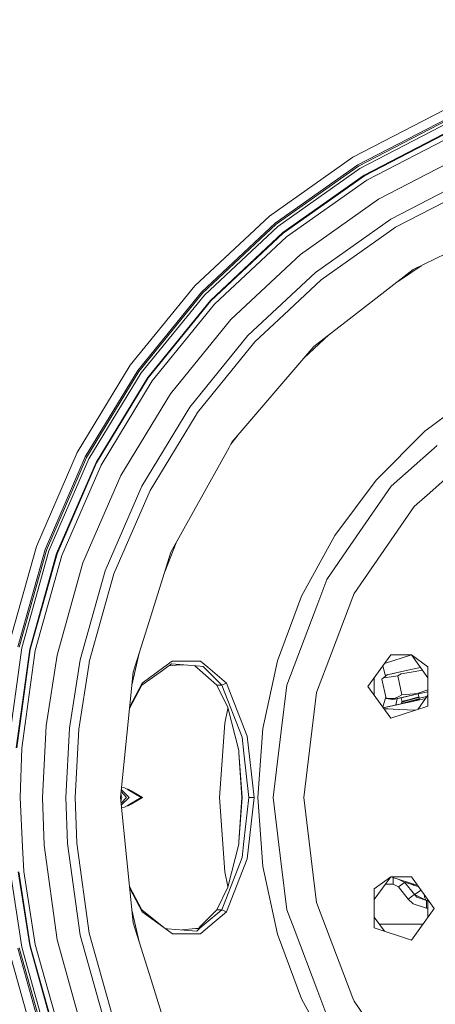
# Model space of a CAD drawing. Units: millimetres. Extents: x 784 to 9003, y -490 to 3565.
# Drawn here: x 6554 to 6719, y 545 to 937 of the extents above; entities that cross this region are included whole.
import ezdxf

# ---------------------------------------------------------------- set-up
doc = ezdxf.new("R2010")
doc.units = ezdxf.units.MM
doc.layers.add('1', color=7, linetype='Continuous', true_color=0xffffff)
doc.styles.add('blockfont', font='simplex.shx')
doc.dimstyles.get("Standard").update_dxf_attribs({"dimtxt": 0.18, "dimasz": 0.18, "dimexe": 0.18, "dimexo": 0.0625, "dimgap": 0.09, "dimtad": 0, "dimtih": 1, "dimtoh": 1, "dimdec": 4, "dimzin": 0, "dimdsep": 46, "dimtxsty": 'Standard', "dimcen": 0.09, "dimadec": 0, "dimazin": 0, "dimtfac": 1, "dimtdec": 4, "dimtofl": 0, "dimtmove": 0, "dimatfit": 3, "dimfxl": 1, "dimtolj": 1, "dimtzin": 0, "dimarcsym": 0})

# ---------------------------------------------------------------- blocks, each defined once
blk = doc.blocks.new('_U8')
at = {"layer": '1', "color": 18, "lineweight": 13}
for p, q in [((8850.631714, 1011.112447), (8850.631714, -453.175)), ((998.059988, 957.839425), (998.059988, -453.175)), ((998.059988, -450), (4368.239766, -450)), ((8850.631714, -450), (4529.852266, -450))]:
    blk.add_line(p, q, dxfattribs=at)
at = {"layer": '1', "color": 18, "lineweight": 70}
for points in [[(998.059988, -450), (1048.059939, -436.60254), (1048.060037, -463.39746)], [(8850.631714, -450), (8800.631763, -463.39746), (8800.631665, -436.60254)]]:
    blk.add_solid(points, dxfattribs=at)
at = {"layer": '1', "color": 18, "linetype": 'Continuous', "lineweight": 13, "insert": (4372.477266, -488.895833), "char_height": 50, "attachment_point": 7, "line_spacing_factor": 0.903614, "style": 'blockfont'}
blk.add_mtext('\\W1.1836;OAL', dxfattribs=at)

msp = doc.modelspace()

# ---------------------------------------------------------------- linework, layer by layer
at = {"layer": '1', "color": 18, "linetype": 'Continuous', "lineweight": 13}
for p, q in [((6686.309338, 881.899342), (6722.468853, 900.635824)), ((6688.210964, 878.772005), (6723.927021, 897.278711)), ((6688.509941, 878.280267), (6724.15638, 896.750793)), ((6724.58601, 895.762369), (6689.069748, 877.359495)), ((6690.721512, 874.643311), (6725.852489, 892.846569)), ((6690.837383, 874.452636), (6725.941181, 892.641827)), ((6691.881657, 872.735545), (6726.741791, 890.798554)), ((6730.295181, 882.617518), (6696.516037, 865.114555)), ((6653.037548, 858.413562), (6686.309338, 881.899342)), ((6688.210964, 878.772005), (6655.347347, 855.574355)), ((6655.710697, 855.127916), (6688.509941, 878.280267)), ((6689.069748, 877.359495), (6656.390667, 854.291961)), ((6658.396721, 851.825997), (6690.721512, 874.643311)), ((6658.537865, 851.652846), (6690.837383, 874.452636)), ((6659.805775, 850.093946), (6691.881657, 872.735545)), ((6701.378345, 857.119188), (6734.023571, 874.034569)), ((6735.50415, 870.625779), (6703.309536, 853.94375)), ((6696.516037, 865.114555), (6665.434837, 843.174979)), ((6623.273373, 830.616102), (6653.037548, 858.413562)), ((6625.948429, 828.117833), (6655.347347, 855.574355)), ((6626.368999, 827.724978), (6655.710697, 855.127916)), ((6701.378345, 857.119188), (6671.340466, 835.916147)), ((6710.350037, 837.115511), (6751.063824, 857.086703)), ((6656.390667, 854.291961), (6627.156734, 826.989457)), ((6629.479885, 824.81961), (6658.396721, 851.825997)), ((6629.642963, 824.66726), (6658.537865, 851.652846)), ((6700.922966, 852.259442), (6673.686028, 833.033249)), ((6703.309536, 853.94375), (6700.922966, 852.259442)), ((6631.112099, 823.295578), (6659.805775, 850.093946)), ((6665.434837, 843.174979), (6637.630463, 817.20756)), ((6644.469261, 810.820505), (6671.340466, 835.916147)), ((6710.350037, 837.115511), (6687.702656, 819.58513)), ((6703.999319, 832.199688), (6713.414012, 838.618473)), ((6673.686028, 833.033249), (6658.724785, 819.060549)), ((6597.57185, 799.024627), (6623.273373, 830.616102)), ((6625.948429, 828.117833), (6600.562096, 796.913907)), ((6601.032257, 796.582028), (6626.368999, 827.724978)), ((6627.156734, 826.989457), (6601.912975, 795.96059)), ((6604.50983, 794.127271), (6629.479885, 824.81961)), ((6604.692459, 793.998584), (6629.642963, 824.66726)), ((6606.334209, 792.839631), (6631.112099, 823.295578)), ((6687.702656, 819.58513), (6670.725346, 806.443736)), ((6637.630463, 817.20756), (6613.621235, 787.695989)), ((6647.185802, 808.283731), (6658.724785, 819.060549)), ((6621.265888, 782.299623), (6644.469261, 810.820505)), ((6647.185802, 808.283731), (6624.302387, 780.156359)), ((6676.706863, 811.073767), (6666.843235, 801.921631)), ((6638.085842, 768.423364), (6670.725346, 806.443736)), ((6576.411724, 764.227793), (6597.57185, 799.024627)), ((6579.661369, 762.543842), (6600.562096, 796.913907)), ((6580.172539, 762.279078), (6601.032257, 796.582028)), ((6601.912975, 795.96059), (6581.129074, 761.783287)), ((6583.95195, 760.320768), (6604.50983, 794.127271)), ((6584.149837, 760.218069), (6604.692459, 793.998584)), ((6585.934162, 759.293482), (6606.334209, 792.839631)), ((6714.994431, 772.768602), (6737.03289, 789.266333)), ((6613.621235, 787.695989), (6593.853951, 755.18994)), ((6621.265888, 782.299623), (6602.162361, 750.884816)), ((6624.302387, 780.156359), (6623.392105, 778.659269)), ((6623.392105, 778.659269), (6605.462074, 749.174997)), ((6695.52803, 753.30238), (6714.994431, 772.768602)), ((6638.085842, 768.423364), (6636.931419, 766.343221)), ((6637.595921, 767.540579), (6641.097995, 771.932092)), ((6613.768101, 724.611029), (6636.931419, 766.343221)), ((6701.526165, 750.819907), (6719.915867, 767.111585)), ((6560.186386, 726.873621), (6576.411724, 764.227793)), ((6579.661369, 762.543842), (6563.635349, 725.647911)), ((6564.177513, 725.45521), (6580.172539, 762.279078)), ((6581.129074, 761.783287), (6565.192699, 725.094303)), ((6568.18819, 724.029705), (6583.95195, 760.320768)), ((6568.398476, 723.95502), (6584.149837, 760.218069)), ((6570.292473, 723.282024), (6585.934162, 759.293482)), ((6593.853951, 755.18994), (6578.696728, 720.295057)), ((6679.030418, 731.263921), (6695.52803, 753.30238)), ((6715.847015, 747.360274), (6724.048138, 754.625961)), ((6587.513924, 717.161343), (6602.162361, 750.884816)), ((6605.462074, 749.174997), (6597.772598, 731.472179)), ((6685.239315, 727.224275), (6700.368404, 749.142453)), ((6700.368404, 749.142453), (6701.526165, 750.819907)), ((6715.847015, 747.360274), (6710.639477, 742.746577)), ((6710.639477, 742.746577), (6686.72514, 708.101079)), ((6591.016293, 715.916798), (6597.772598, 731.472179)), ((6679.030418, 731.263921), (6665.836811, 707.101986)), ((6549.198627, 687.658116), (6560.186386, 726.873621)), ((6552.782059, 686.913416), (6563.635349, 725.647911)), ((6553.34568, 686.796352), (6564.177513, 725.45521)), ((6611.323855, 716.82081), (6615.861538, 728.38267)), ((6675.944805, 713.758931), (6685.239315, 727.224275)), ((6565.192699, 725.094303), (6554.400921, 686.577067)), ((6557.513237, 685.930297), (6568.18819, 724.029705)), ((6557.732105, 685.884878), (6568.398476, 723.95502)), ((6559.699535, 685.47599), (6570.292473, 723.282024)), ((6613.768101, 724.611029), (6605.909824, 699.565396)), ((6578.696728, 720.295057), (6568.432331, 683.661267)), ((6577.59428, 681.757435), (6587.513924, 717.161343)), ((6591.016293, 715.916798), (6581.233025, 681.001291)), ((6672.323227, 704.209074), (6675.944805, 713.758931)), ((6656.216621, 681.308314), (6665.836811, 707.101986)), ((6677.721024, 684.358403), (6686.238766, 706.818327)), ((6686.238766, 706.818327), (6686.72514, 708.101079)), ((6662.872314, 679.289088), (6672.323227, 704.209074)), ((6605.909824, 699.565396), (6598.767281, 676.800355)), ((6554.400921, 686.577067), (6548.95401, 646.949098)), ((6552.125931, 646.732137), (6557.513237, 685.930297)), ((6552.348614, 646.716878), (6557.732105, 685.884878)), ((6559.699535, 685.47599), (6555.689335, 656.298146)), ((6568.432331, 683.661267), (6564.063549, 655.454502)), ((6601.154767, 684.409861), (6598.244494, 671.659222)), ((6671.797276, 668.739304), (6677.721024, 684.358403)), ((6692.20686, 671.099588), (6701.368809, 683.709487)), ((6709.562778, 683.709428), (6698.836487, 680.224168)), ((6709.562778, 683.709487), (6701.368809, 683.709487)), ((6716.192245, 678.892955), (6709.562778, 683.709487)), ((6709.562778, 683.709428), (6716.192245, 674.585112)), ((6577.59428, 681.757435), (6573.372364, 654.497549)), ((6577.069283, 654.11745), (6581.143856, 680.423602)), ((6581.233025, 681.001291), (6581.143856, 680.423602)), ((6602.322102, 672.462091), (6610.898018, 678.778872)), ((6610.395432, 677.558765), (6612.597466, 679.148838)), ((6614.285946, 681.274161), (6610.898018, 678.778872)), ((6613.990784, 680.154666), (6612.597466, 679.148838)), ((6617.323399, 679.728195), (6612.884054, 679.355724)), ((6613.990784, 680.154666), (6618.872166, 679.733261)), ((6619.935989, 681.274518), (6614.285946, 681.274161)), ((6618.872166, 679.733261), (6617.323399, 679.728195)), ((6625.377655, 679.171726), (6618.872166, 679.733261)), ((6625.587463, 681.274876), (6619.935989, 681.274518)), ((6623.172075, 679.362106), (6623.405457, 679.160222)), ((6623.405457, 679.160222), (6625.23365, 677.578613)), ((6625.377655, 679.171726), (6626.573086, 679.06855)), ((6625.587463, 681.274876), (6628.506184, 678.772017)), ((6627.408504, 678.240582), (6626.573086, 679.06855)), ((6627.408504, 678.240582), (6634.08041, 671.627924)), ((6635.897636, 672.433004), (6628.506184, 678.772017)), ((6656.216621, 681.308314), (6650.364876, 654.408023)), ((6659.976482, 671.652898), (6662.872314, 679.289088)), ((6699.101925, 675.6327), (6698.259919, 679.430618)), ((6713.16573, 678.750588), (6710.085392, 678.067669)), ((6710.085392, 678.067669), (6713.165733, 678.750583)), ((6716.192245, 678.892955), (6716.192245, 663.306281)), ((6593.698025, 626.948759), (6598.767281, 676.800355)), ((6602.180958, 671.627924), (6610.395432, 677.558765)), ((6625.23365, 677.578613), (6632.11298, 671.627924)), ((6694.739342, 667.614064), (6694.739342, 674.585129)), ((6698.538303, 674.630627), (6697.874069, 674.00001)), ((6698.538303, 674.630627), (6700.029317, 675.838291)), ((6702.56567, 675.168023), (6698.538303, 674.630627)), ((6700.573444, 675.958917), (6699.101925, 675.6327)), ((6704.593658, 676.850185), (6700.573444, 675.958917)), ((6702.974796, 676.491246), (6700.573444, 675.958917)), ((6702.974796, 676.491246), (6702.095867, 676.296433)), ((6704.139709, 675.378129), (6702.56567, 675.168023)), ((6702.974796, 676.491246), (6705.257123, 676.997271)), ((6705.492496, 676.139995), (6704.139709, 675.378129)), ((6705.825329, 667.775616), (6704.139709, 675.378129)), ((6710.085392, 678.067669), (6704.593658, 676.850185)), ((6710.319519, 677.009568), (6705.492496, 676.139995)), ((6710.319519, 677.009568), (6713.954897, 677.664436)), ((6597.306195, 662.431887), (6602.180958, 671.627924)), ((6602.322102, 672.462091), (6597.377691, 663.134986)), ((6602.322102, 672.462091), (6602.180958, 671.627924)), ((6632.11298, 671.627924), (6636.390686, 662.703022)), ((6634.08041, 671.627924), (6632.11298, 671.627924)), ((6635.897636, 672.433004), (6634.08041, 671.627924)), ((6634.08041, 671.627924), (6642.160892, 650.913164)), ((6644.210815, 651.338205), (6635.897636, 672.433004)), ((6657.756805, 653.374419), (6659.976482, 671.652898)), ((6692.20686, 671.099588), (6701.368809, 658.489749)), ((6699.563503, 666.378662), (6697.874069, 674.00001)), ((6671.797276, 668.739304), (6666.722775, 626.948759)), ((6698.206613, 662.841964), (6699.415406, 667.046756)), ((6705.54781, 666.655049), (6702.228546, 665.91917)), ((6705.173492, 666.572079), (6702.228546, 665.91917)), ((6702.888012, 666.309878), (6704.285622, 667.007372)), ((6705.825329, 667.775616), (6704.285622, 667.007372)), ((6712.284088, 668.148503), (6705.173492, 666.572079)), ((6705.54781, 666.655049), (6712.284088, 668.148503)), ((6705.902252, 665.057015), (6705.54781, 666.655049)), ((6705.825329, 667.775616), (6712.228775, 668.398842)), ((6708.49371, 665.630445), (6712.599754, 666.692302)), ((6708.521234, 667.314276), (6708.521221, 667.314263)), ((6708.906651, 666.009948), (6712.531567, 666.965172)), ((6712.0951, 661.975009), (6716.192245, 667.614048)), ((6712.300777, 668.405876), (6712.228775, 668.398842)), ((6716.192245, 669.014911), (6712.284088, 668.148503)), ((6712.284088, 668.148503), (6716.192245, 669.014861)), ((6712.652206, 666.488752), (6712.284088, 668.148503)), ((6716.192245, 669.791352), (6712.300777, 668.405876)), ((6712.531567, 666.965172), (6712.651253, 666.488513)), ((6712.599754, 666.692302), (6712.531567, 666.965172)), ((6712.651056, 666.488497), (6712.599754, 666.692302)), ((6712.652206, 666.488752), (6712.651056, 666.488497)), ((6712.651253, 666.488513), (6712.651063, 666.488471)), ((6712.721825, 666.207358), (6712.651063, 666.488471)), ((6715.897353, 667.208178), (6712.651253, 666.488513)), ((6712.651253, 666.488513), (6712.652206, 666.488752)), ((6712.721825, 666.207358), (6712.651253, 666.488513)), ((6715.032085, 667.016347), (6712.652206, 666.488752)), ((6715.549946, 668.872518), (6715.549946, 668.872477)), ((6636.390686, 662.703022), (6640.781879, 645.601615)), ((6698.377262, 662.607096), (6705.162048, 664.112136)), ((6698.37728, 662.607071), (6701.809883, 663.368091)), ((6698.897839, 662.722513), (6701.892522, 663.386434)), ((6698.897839, 662.722513), (6701.829675, 663.372484)), ((6702.888012, 666.309878), (6699.563503, 666.378662)), ((6702.228546, 665.91917), (6699.563503, 666.378662)), ((6701.368809, 658.489749), (6716.192245, 663.306281)), ((6701.809883, 663.368091), (6710.561151, 665.308219)), ((6703.976179, 666.306629), (6703.326926, 663.705059)), ((6705.162048, 664.112136), (6705.877777, 664.544624)), ((6705.162048, 664.112136), (6705.952168, 664.403304)), ((6705.162048, 664.112136), (6705.167666, 664.1125)), ((6705.162048, 664.112136), (6705.165803, 664.112087)), ((6705.53875, 664.866313), (6706.519127, 665.380642)), ((6706.227779, 665.044412), (6705.53875, 664.866313)), ((6705.708504, 664.866194), (6705.53875, 664.866313)), ((6705.952168, 664.403304), (6705.708504, 664.866194)), ((6706.433773, 664.580807), (6705.952168, 664.403304)), ((6706.770645, 665.184812), (6706.227779, 665.044412)), ((6706.433773, 664.580807), (6706.610203, 664.645717)), ((6706.519127, 665.380642), (6708.906651, 666.009948)), ((6712.721825, 666.207358), (6706.610203, 664.645717)), ((6708.49371, 665.630445), (6706.771515, 665.185037)), ((6707.24678, 664.582059), (6707.205331, 664.564244)), ((6707.24678, 664.582059), (6710.690024, 665.473658)), ((6707.33809, 664.59392), (6708.171566, 664.778455)), ((6710.561393, 665.308272), (6715.27643, 666.353581)), ((6710.690171, 665.473696), (6712.766171, 666.011259)), ((6712.721825, 666.207358), (6712.766171, 666.011259)), ((6712.766171, 666.011259), (6712.808192, 665.80638)), ((6635.194302, 656.589195), (6636.463016, 662.421335)), ((6700.276852, 662.220582), (6698.603817, 662.295282)), ((6700.276852, 662.220582), (6702.348709, 662.128255)), ((6702.348709, 662.128255), (6702.497005, 662.121579)), ((6704.901218, 662.01441), (6702.497005, 662.121579)), ((6704.901218, 662.01441), (6707.891674, 661.881293)), ((6707.891688, 661.881293), (6711.334963, 661.72802)), ((6555.689335, 656.298146), (6554.353237, 646.579728)), ((6562.602043, 626.948759), (6564.063549, 655.454502)), ((6633.074284, 626.948759), (6635.194302, 656.589195)), ((6573.372364, 654.497549), (6571.959972, 626.948759)), ((6575.676441, 626.948759), (6577.069283, 654.11745)), ((6642.880917, 644.524679), (6642.160892, 650.913164)), ((6646.995068, 626.948759), (6644.210815, 651.338205)), ((6648.400784, 626.948759), (6650.364876, 654.408023)), ((6654.548168, 626.948759), (6657.756805, 653.374419)), ((6553.682804, 626.948759), (6554.353237, 646.579728)), ((6640.781879, 645.601615), (6640.847683, 644.667551)), ((6640.847683, 644.667551), (6642.098427, 626.948759)), ((6640.847683, 644.667551), (6642.075539, 626.948759)), ((6642.880917, 644.524679), (6644.862175, 626.948759)), ((6593.854181, 628.484417), (6594.210625, 626.948759)), ((6594.210625, 626.948759), (6593.85808, 628.522763)), ((6593.932826, 629.257819), (6596.058369, 626.948759)), ((6594.016169, 630.077422), (6597.121716, 626.948759)), ((6594.117253, 631.071492), (6595.310688, 630.798265)), ((6595.310688, 630.798265), (6596.709251, 629.984781)), ((6596.161631, 630.303308), (6596.708775, 630.303308)), ((6596.708775, 630.303308), (6597.92757, 629.59443)), ((6596.709251, 629.984781), (6601.928711, 626.948759)), ((6602.475643, 626.948759), (6597.92757, 629.59443)), ((6553.682804, 626.948759), (6554.688454, 607.335016)), ((6562.602043, 626.948759), (6563.251972, 607.926533)), ((6572.587967, 608.565077), (6571.959972, 626.948759)), ((6576.295853, 608.818695), (6575.676441, 626.948759)), ((6598.767281, 577.097222), (6593.698025, 626.948759)), ((6594.210625, 626.948759), (6593.85808, 625.374765)), ((6596.058369, 626.948759), (6593.932823, 624.639727)), ((6597.121716, 626.948759), (6594.016165, 623.820134)), ((6595.310688, 623.099312), (6596.709251, 623.912796)), ((6596.161529, 623.59421), (6596.708775, 623.59421)), ((6596.708775, 623.59421), (6597.92757, 624.303147)), ((6601.928711, 626.948759), (6596.709251, 623.912796)), ((6597.92757, 624.303147), (6602.475643, 626.948759)), ((6635.194302, 597.308382), (6633.074284, 626.948759)), ((6640.847683, 609.230027), (6642.098427, 626.948759)), ((6640.847683, 609.230027), (6642.075539, 626.948759)), ((6642.098427, 626.948759), (6642.075539, 626.948759)), ((6644.862175, 626.948759), (6642.880917, 609.372899)), ((6646.995068, 626.948759), (6644.210815, 602.559373)), ((6646.995068, 626.948759), (6644.862175, 626.948759)), ((6650.364876, 599.489555), (6648.400784, 626.948759)), ((6654.548168, 626.948759), (6657.756805, 600.523159)), ((6670.474052, 596.056804), (6666.722775, 626.948759)), ((6594.117247, 622.826084), (6595.310688, 623.099312)), ((6563.251972, 607.926533), (6568.432331, 570.23631)), ((6572.587967, 608.565077), (6577.59428, 572.140142)), ((6576.295853, 608.818695), (6581.233025, 572.896287)), ((6636.390686, 591.194496), (6640.781879, 608.295962)), ((6640.847683, 609.230027), (6640.781879, 608.295962)), ((6642.880917, 609.372899), (6642.160892, 602.984354)), ((6554.688454, 607.335016), (6555.19104, 597.530946)), ((6642.160892, 602.984354), (6634.08041, 582.269654)), ((6635.897636, 581.464574), (6644.210815, 602.559373)), ((6659.976482, 582.244679), (6657.756805, 600.523159)), ((6549.807549, 596.977517), (6554.400921, 567.320511)), ((6557.513237, 567.967281), (6552.969933, 597.302601)), ((6553.191662, 597.325429), (6557.732105, 568.012699)), ((6555.19104, 597.530946), (6559.699535, 568.421587)), ((6635.194302, 597.308382), (6636.463023, 591.476211)), ((6656.216621, 572.589263), (6650.364876, 599.489555)), ((6671.797276, 585.158274), (6670.474052, 596.056804)), ((6701.368809, 595.407888), (6694.739342, 590.591297)), ((6694.739342, 586.283513), (6701.368809, 595.407829)), ((6702.286243, 592.416272), (6699.195229, 592.416272)), ((6709.562778, 595.407888), (6701.368809, 595.407888)), ((6712.0951, 591.922569), (6701.368809, 595.407829)), ((6702.286243, 594.378874), (6702.286243, 595.10973)), ((6702.286243, 594.378874), (6702.286243, 592.416272)), ((6704.494953, 591.336951), (6702.286243, 592.416272)), ((6707.019806, 593.135878), (6704.356465, 594.437059)), ((6706.252098, 592.654631), (6704.494953, 591.336951)), ((6707.019806, 593.135878), (6706.252098, 592.654631)), ((6707.292557, 593.074664), (6707.019806, 593.135878)), ((6710.816383, 588.261649), (6707.019806, 593.135878)), ((6708.167076, 592.787251), (6707.292557, 593.074664)), ((6708.167076, 592.787251), (6710.252285, 592.102215)), ((6709.562778, 595.407888), (6718.724728, 582.797989)), ((6710.401535, 592.051253), (6710.252285, 592.102215)), ((6710.401535, 592.051253), (6711.730003, 591.597781)), ((6602.180958, 582.269654), (6597.306193, 591.465695)), ((6597.377689, 590.762595), (6602.322102, 581.435487)), ((6632.11298, 582.269654), (6636.390686, 591.194496)), ((6694.739342, 575.004682), (6694.739342, 590.591297)), ((6708.291531, 586.46296), (6704.494953, 591.336951)), ((6710.816383, 588.261649), (6710.049152, 587.780461)), ((6713.435557, 590.077653), (6710.816383, 588.261649)), ((6710.816383, 588.261649), (6711.76815, 587.29057)), ((6715.549946, 585.94881), (6710.816383, 588.261649)), ((6712.532342, 591.320778), (6711.730003, 591.597781)), ((6714.61792, 588.450327), (6714.747906, 587.429389)), ((6686.238766, 547.07931), (6671.797276, 585.158274)), ((6710.049152, 587.780461), (6708.291531, 586.46296)), ((6710.262299, 584.58738), (6708.291531, 586.46296)), ((6715.549469, 582.916245), (6710.262299, 584.58738)), ((6715.549946, 585.94881), (6711.76815, 587.29057)), ((6714.747906, 587.429389), (6714.766026, 587.285087)), ((6714.766026, 587.285087), (6715.524197, 585.991904)), ((6715.524197, 585.991904), (6715.549946, 585.94881)), ((6715.549946, 585.94881), (6715.549469, 582.916245)), ((6715.549946, 585.94881), (6716.192245, 585.94881)), ((6716.192245, 586.28353), (6716.192245, 579.312465)), ((6601.154767, 569.487717), (6598.244493, 582.238361)), ((6610.902786, 575.134858), (6602.180958, 582.269654)), ((6602.322102, 581.435487), (6602.180958, 582.269654)), ((6602.322102, 581.435487), (6610.902786, 575.134858)), ((6632.11298, 582.269654), (6625.582695, 575.66683)), ((6634.08041, 582.269654), (6627.056122, 576.308832)), ((6635.897636, 581.464574), (6628.498077, 575.141415)), ((6634.08041, 582.269654), (6632.11298, 582.269654)), ((6635.897636, 581.464574), (6634.08041, 582.269654)), ((6662.872314, 574.60843), (6659.976482, 582.244679)), ((6709.562778, 570.18815), (6718.724728, 582.797989)), ((6716.192245, 582.916245), (6715.549469, 582.916245)), ((6598.767281, 577.097222), (6605.909824, 554.332182)), ((6627.056122, 576.308832), (6625.199795, 574.733481)), ((6698.836487, 573.673409), (6694.739342, 579.312449)), ((6714.192804, 576.560579), (6696.738866, 576.560436)), ((6581.233025, 572.896287), (6591.016293, 537.98078)), ((6614.352703, 572.602019), (6610.902786, 575.134858)), ((6612.402439, 574.708864), (6611.368039, 574.793282)), ((6612.402439, 574.708864), (6618.994713, 574.170873)), ((6614.352703, 572.602019), (6619.937897, 572.601423)), ((6623.582363, 574.723944), (6618.096822, 574.244149)), ((6624.050617, 573.758289), (6618.994713, 574.170873)), ((6625.524998, 572.600886), (6619.937897, 572.601423)), ((6624.751568, 574.826166), (6623.582363, 574.723944)), ((6624.050617, 573.758289), (6625.199795, 574.733481)), ((6625.582695, 575.66683), (6624.751568, 574.826166)), ((6625.524998, 572.600886), (6628.498077, 575.141415)), ((6665.836811, 546.795592), (6656.216621, 572.589263)), ((6672.323227, 549.688563), (6662.872314, 574.60843)), ((6694.739342, 575.004682), (6709.562778, 570.18815)), ((6570.292473, 530.615553), (6559.699535, 568.421587)), ((6568.432331, 570.23631), (6578.696728, 533.60258)), ((6587.513924, 536.736235), (6577.59428, 572.140142)), ((6560.186386, 527.024016), (6549.198627, 566.239461)), ((6563.635349, 528.249606), (6552.782059, 566.984162)), ((6564.177513, 528.442368), (6553.34568, 567.101225)), ((6554.400921, 567.320511), (6565.192699, 528.803334)), ((6568.18819, 529.867873), (6557.513237, 567.967281)), ((6568.398476, 529.942617), (6557.732105, 568.012699)), ((6605.909824, 554.332182), (6613.768101, 529.286608)), ((6675.944805, 540.138587), (6672.323227, 549.688563)), ((6679.030418, 522.633657), (6665.836811, 546.795592)), ((6686.72514, 545.796499), (6686.238766, 547.07931)), ((6686.72514, 545.796499), (6710.639477, 511.15106))]:
    msp.add_line(p, q, dxfattribs=at)

# ---------------------------------------------------------------- dimensions: what is measured, and where the dimension line sits
dim = msp.add_linear_dim(base=(998.059988, -450), p1=(8850.631714, 1126.999959), p2=(998.059988, 959.426925), text='\\C18;OAL', dimstyle='Standard', override={"dimtxt": 50, "dimasz": 50, "dimexe": 3.175, "dimexo": 1.5875, "dimgap": 1.5875, "dimtih": 1, "dimtoh": 1, "dimdec": 1, "dimlfac": 0.03937, "dimdsep": 46, "dimlunit": 2, "dimpost": '', "dimtxsty": 'blockfont', "dimsah": 1, "dimse1": 0, "dimse2": 0, "dimsd1": 0, "dimsd2": 0, "dimclrd": 18, "dimclre": 18, "dimclrt": 18, "dimtol": 0, "dimtm": -0.1, "dimtfac": 1, "dimtdec": 2, "dimtofl": 1, "dimtmove": 0, "dimlwd": 13, "dimlwe": 13}, dxfattribs=at)
dim.commit()
dim.dimension.update_dxf_attribs({"geometry": '_U8', "text_midpoint": (4449.046016, -450), "dimtype": 160})

doc.saveas('drawing.dxf')
